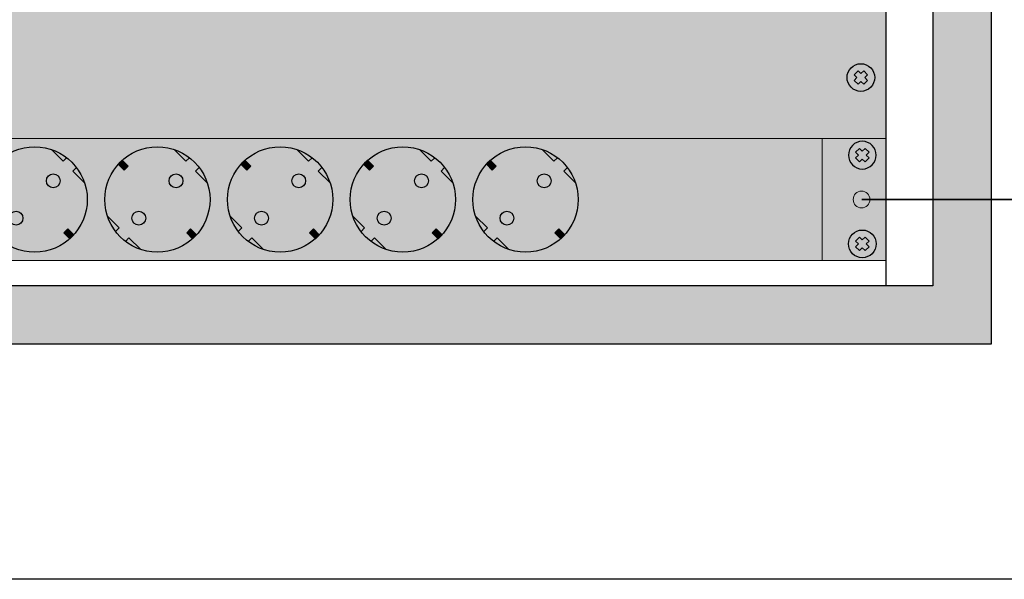
# Model space of a CAD drawing. Units: millimetres. Extents: x -405 to 10057, y -7482 to 553.
# Drawn here: x 1587 to 1942, y -5391 to -5189 of the extents above; entities that cross this region are included whole.
import ezdxf

# ---------------------------------------------------------------- set-up
doc = ezdxf.new("R2010")
doc.units = ezdxf.units.MM
doc.layers.add('Выноски', color=5, linetype='Continuous', lineweight=18)

# ---------------------------------------------------------------- blocks, each defined once
blk = doc.blocks.new('*U33')
at = {"lineweight": 25}
h = blk.add_hatch(color=251, dxfattribs=at)
h.set_gradient(color1=(62, 64, 59), color2=(90, 93, 86), tint=0.46, name='INVHEMISPHERICAL')
h.paths.add_polyline_path([(0, 853.24), (558.09, 853.24), (558.09, 0), (0, 0)])
h.paths.add_polyline_path([(21.05, 832.19), (537.04, 832.19), (537.04, 21.05), (21.05, 21.05)], flags=16)
blk.add_line((520.03, 832.19), (520.03, 21.05))
at = {"lineweight": 30}
for points in [[(0, 853.24), (558.09, 853.24), (558.09, 0), (0, 0)], [(21.05, 832.19), (537.04, 832.19), (537.04, 21.05), (21.05, 21.05)]]:
    blk.add_lwpolyline(points, close=True, dxfattribs=at)
blk = doc.blocks.new('*U34')
blk.add_blockref('*U33', (0, 0))
blk = doc.blocks.new('*U14')
at = {"true_color": 0xc7c7c7}
h = blk.add_hatch(color=9, dxfattribs=at)
h.set_gradient(color1=(93, 101, 98), color2=(179, 179, 179), tint=0.43, name='SPHERICAL')
h.paths.add_polyline_path([(10, 5, 1), (0, 5, 1)])
h.paths.add_polyline_path([(3.98, 2.56), (2.56, 3.98), (3.59, 5), (2.56, 6.02), (3.98, 7.44), (5, 6.41), (6.02, 7.44), (7.44, 6.02), (6.41, 5), (7.44, 3.98), (6.02, 2.56), (5, 3.59)], flags=16)
h = blk.add_hatch(color=250)
h.set_gradient(color1=(39, 42, 41), color2=(103, 113, 116), tint=0.43, name='SPHERICAL')
h.paths.add_polyline_path([(5, 6.41), (3.98, 7.44), (2.56, 6.02), (3.59, 5), (2.56, 3.98), (3.98, 2.56), (5, 3.59), (6.02, 2.56), (7.44, 3.98), (6.41, 5), (7.44, 6.02), (6.02, 7.44)])
at = {"color": 49, "lineweight": 25, "true_color": 0x474747}
blk.add_lwpolyline([(6.41, 5), (7.44, 6.02), (6.02, 7.44), (5, 6.41), (3.98, 7.44), (2.56, 6.02), (3.59, 5), (2.56, 3.98), (3.98, 2.56), (5, 3.59), (6.02, 2.56), (7.44, 3.98), (6.41, 5)], dxfattribs=at)
blk.add_circle((5, 5), 5, dxfattribs=at)
blk = doc.blocks.new('*U15')
at = {"lineweight": 25}
h = blk.add_hatch(color=251, dxfattribs=at)
h.set_gradient(color1=(102, 106, 98), color2=(120, 120, 110), rotation=90, tint=0.43)
h.paths.add_polyline_path([(0, 0), (482, 0), (482, 44), (0, 44)])
h = blk.add_hatch(color=256, dxfattribs=at)
h.dxf.hatch_style = 1
h.set_gradient(color1=(36, 35, 30), color2=(69, 67, 59), tint=1, name='CURVED')
h.paths.add_polyline_path([(185.42, 10), (186.83, 11.41), (188.95, 9.29, 0.270091), (192.85, 28.02), (188.62, 32.25), (189.92, 33.55, 0.033002), (188.27, 35.44, 0.033002), (186.38, 37.09), (185.08, 35.79), (180.85, 40.02, 0.270091), (162.12, 36.12), (164.24, 34), (162.83, 32.59), (160.71, 34.71, 0.270091), (156.81, 15.98), (161.04, 11.75), (159.74, 10.45, 0.033002), (161.4, 8.56, 0.033002), (163.28, 6.91), (164.58, 8.21), (168.81, 3.98, 0.270091), (187.54, 7.88)])
h.paths.add_polyline_path([(166.35, 13.51, -1), (169.88, 17.05, -1)], flags=16)
h.paths.add_polyline_path([(179.78, 26.95, -1), (183.32, 30.49, -1)], flags=16)
h = blk.add_hatch(color=256, dxfattribs=at)
h.dxf.hatch_style = 1
h.set_gradient(color1=(63, 62, 54), color2=(138, 134, 117), rotation=270, tint=1, name='CURVED')
h.paths.add_polyline_path([(185.08, 35.79), (186.38, 37.09, 0.082938), (180.85, 40.02)])
h = blk.add_hatch(color=256, dxfattribs=at)
h.dxf.hatch_style = 1
h.set_gradient(color1=(36, 35, 30), color2=(69, 67, 59), tint=1, name='CURVED')
h.paths.add_polyline_path([(229.71, 10), (231.12, 11.41), (233.24, 9.29, 0.270091), (237.14, 28.02), (232.91, 32.25), (234.21, 33.55, 0.033002), (232.56, 35.44, 0.033002), (230.67, 37.09), (229.37, 35.79), (225.14, 40.02, 0.270091), (206.41, 36.12), (208.53, 34), (207.12, 32.59), (205, 34.71, 0.270091), (201.1, 15.98), (205.33, 11.75), (204.03, 10.45, 0.033002), (205.69, 8.56, 0.033002), (207.57, 6.91), (208.87, 8.21), (213.1, 3.98, 0.270091), (231.83, 7.88)])
h.paths.add_polyline_path([(210.64, 13.51, -1), (214.17, 17.05, -1)], flags=16)
h.paths.add_polyline_path([(224.07, 26.95, -1), (227.61, 30.49, -1)], flags=16)
h = blk.add_hatch(color=256, dxfattribs=at)
h.dxf.hatch_style = 1
h.set_gradient(color1=(63, 62, 54), color2=(138, 134, 117), rotation=270, tint=1, name='CURVED')
h.paths.add_polyline_path([(229.37, 35.79), (230.67, 37.09, 0.082938), (225.14, 40.02)])
h = blk.add_hatch(color=256, dxfattribs=at)
h.dxf.hatch_style = 1
h.set_gradient(color1=(36, 35, 30), color2=(69, 67, 59), tint=1, name='CURVED')
h.paths.add_polyline_path([(274, 10), (275.41, 11.41), (277.53, 9.29, 0.270091), (281.43, 28.02), (277.2, 32.25), (278.5, 33.55, 0.033002), (276.85, 35.44, 0.033002), (274.96, 37.09), (273.66, 35.79), (269.43, 40.02, 0.270091), (250.7, 36.12), (252.82, 34), (251.41, 32.59), (249.29, 34.71, 0.270091), (245.39, 15.98), (249.62, 11.75), (248.32, 10.45, 0.033002), (249.98, 8.56, 0.033002), (251.86, 6.91), (253.16, 8.21), (257.39, 3.98, 0.270091), (276.12, 7.88)])
h.paths.add_polyline_path([(254.93, 13.51, -1), (258.46, 17.05, -1)], flags=16)
h.paths.add_polyline_path([(268.36, 26.95, -1), (271.9, 30.49, -1)], flags=16)
h = blk.add_hatch(color=256, dxfattribs=at)
h.dxf.hatch_style = 1
h.set_gradient(color1=(63, 62, 54), color2=(138, 134, 117), rotation=270, tint=1, name='CURVED')
h.paths.add_polyline_path([(273.66, 35.79), (274.96, 37.09, 0.082938), (269.43, 40.02)])
h = blk.add_hatch(color=256, dxfattribs=at)
h.dxf.hatch_style = 1
h.set_gradient(color1=(36, 35, 30), color2=(69, 67, 59), tint=1, name='CURVED')
h.paths.add_polyline_path([(318.29, 10), (319.7, 11.41), (321.82, 9.29, 0.270091), (325.72, 28.02), (321.49, 32.25), (322.79, 33.55, 0.033002), (321.14, 35.44, 0.033002), (319.25, 37.09), (317.95, 35.79), (313.72, 40.02, 0.270091), (294.99, 36.12), (297.11, 34), (295.7, 32.59), (293.58, 34.71, 0.270091), (289.68, 15.98), (293.91, 11.75), (292.62, 10.45, 0.033002), (294.27, 8.56, 0.033002), (296.15, 6.91), (297.45, 8.21), (301.68, 3.98, 0.270091), (320.41, 7.88)])
h.paths.add_polyline_path([(299.22, 13.51, -1), (302.75, 17.05, -1)], flags=16)
h.paths.add_polyline_path([(312.65, 26.95, -1), (316.19, 30.49, -1)], flags=16)
h = blk.add_hatch(color=256, dxfattribs=at)
h.dxf.hatch_style = 1
h.set_gradient(color1=(63, 62, 54), color2=(138, 134, 117), rotation=270, tint=1, name='CURVED')
h.paths.add_polyline_path([(317.95, 35.79), (319.25, 37.09, 0.082938), (313.72, 40.02)])
h = blk.add_hatch(color=256, dxfattribs=at)
h.dxf.hatch_style = 1
h.set_gradient(color1=(36, 35, 30), color2=(69, 67, 59), tint=1, name='CURVED')
h.paths.add_polyline_path([(362.58, 10), (363.99, 11.41), (366.11, 9.29, 0.270091), (370.01, 28.02), (365.78, 32.25), (367.08, 33.55, 0.033002), (365.43, 35.44, 0.033002), (363.54, 37.09), (362.24, 35.79), (358.01, 40.02, 0.270091), (339.28, 36.12), (341.4, 34), (339.99, 32.59), (337.87, 34.71, 0.270091), (333.97, 15.98), (338.2, 11.75), (336.91, 10.45, 0.033002), (338.56, 8.56, 0.033002), (340.44, 6.91), (341.74, 8.21), (345.97, 3.98, 0.270091), (364.7, 7.88)])
h.paths.add_polyline_path([(343.51, 13.51, -1), (347.04, 17.05, -1)], flags=16)
h.paths.add_polyline_path([(356.94, 26.95, -1), (360.48, 30.49, -1)], flags=16)
h = blk.add_hatch(color=256, dxfattribs=at)
h.dxf.hatch_style = 1
h.set_gradient(color1=(63, 62, 54), color2=(138, 134, 117), rotation=270, tint=1, name='CURVED')
h.paths.add_polyline_path([(362.24, 35.79), (363.54, 37.09, 0.082938), (358.01, 40.02)])
h = blk.add_hatch(color=254)
h.set_gradient(color1=(226, 228, 228), color2=(37, 39, 39), rotation=90, tint=0.65, name='INVCYLINDER')
h.paths.add_polyline_path([(207.12, 32.59), (208.53, 34), (206.39, 36.14), (204.98, 34.73)])
h = blk.add_hatch(color=254)
h.set_gradient(color1=(226, 228, 228), color2=(37, 39, 39), rotation=90, tint=0.65, name='INVCYLINDER')
h.paths.add_polyline_path([(251.41, 32.59), (252.82, 34), (250.68, 36.14), (249.27, 34.73)])
h = blk.add_hatch(color=254)
h.set_gradient(color1=(226, 228, 228), color2=(37, 39, 39), rotation=90, tint=0.65, name='INVCYLINDER')
h.paths.add_polyline_path([(295.7, 32.59), (297.11, 34), (294.97, 36.14), (293.56, 34.73)])
h = blk.add_hatch(color=254)
h.set_gradient(color1=(226, 228, 228), color2=(37, 39, 39), rotation=90, tint=0.65, name='INVCYLINDER')
h.paths.add_polyline_path([(339.99, 32.59), (341.4, 34), (339.26, 36.14), (337.85, 34.73)])
h = blk.add_hatch(color=256, dxfattribs=at)
h.dxf.hatch_style = 1
h.set_gradient(color1=(63, 62, 54), color2=(138, 134, 117), rotation=270, tint=1, name='CURVED')
h.paths.add_polyline_path([(189.92, 33.55), (188.62, 32.25), (192.85, 28.02, 0.082938)])
h = blk.add_hatch(color=256, dxfattribs=at)
h.dxf.hatch_style = 1
h.set_gradient(color1=(63, 62, 54), color2=(138, 134, 117), rotation=270, tint=1, name='CURVED')
h.paths.add_polyline_path([(234.21, 33.55), (232.91, 32.25), (237.14, 28.02, 0.082938)])
h = blk.add_hatch(color=256, dxfattribs=at)
h.dxf.hatch_style = 1
h.set_gradient(color1=(63, 62, 54), color2=(138, 134, 117), rotation=270, tint=1, name='CURVED')
h.paths.add_polyline_path([(278.5, 33.55), (277.2, 32.25), (281.43, 28.02, 0.082938)])
h = blk.add_hatch(color=256, dxfattribs=at)
h.dxf.hatch_style = 1
h.set_gradient(color1=(63, 62, 54), color2=(138, 134, 117), rotation=270, tint=1, name='CURVED')
h.paths.add_polyline_path([(322.79, 33.55), (321.49, 32.25), (325.72, 28.02, 0.082938)])
h = blk.add_hatch(color=256, dxfattribs=at)
h.dxf.hatch_style = 1
h.set_gradient(color1=(63, 62, 54), color2=(138, 134, 117), rotation=270, tint=1, name='CURVED')
h.paths.add_polyline_path([(367.08, 33.55), (365.78, 32.25), (370.01, 28.02, 0.082938)])
h = blk.add_hatch(color=256, dxfattribs=at)
h.dxf.hatch_style = 1
h.set_gradient(color1=(10, 11, 11), color2=(0, 0, 0), tint=1, name='INVSPHERICAL')
h.paths.add_polyline_path([(179.05, 28.72, 1), (184.05, 28.72, 1)])
h = blk.add_hatch(color=256, dxfattribs=at)
h.dxf.hatch_style = 1
h.set_gradient(color1=(10, 11, 11), color2=(0, 0, 0), tint=1, name='INVSPHERICAL')
h.paths.add_polyline_path([(223.34, 28.72, 1), (228.34, 28.72, 1)])
h = blk.add_hatch(color=256, dxfattribs=at)
h.dxf.hatch_style = 1
h.set_gradient(color1=(10, 11, 11), color2=(0, 0, 0), tint=1, name='INVSPHERICAL')
h.paths.add_polyline_path([(267.63, 28.72, 1), (272.63, 28.72, 1)])
h = blk.add_hatch(color=256, dxfattribs=at)
h.dxf.hatch_style = 1
h.set_gradient(color1=(10, 11, 11), color2=(0, 0, 0), tint=1, name='INVSPHERICAL')
h.paths.add_polyline_path([(311.92, 28.72, 1), (316.92, 28.72, 1)])
h = blk.add_hatch(color=256, dxfattribs=at)
h.dxf.hatch_style = 1
h.set_gradient(color1=(10, 11, 11), color2=(0, 0, 0), tint=1, name='INVSPHERICAL')
h.paths.add_polyline_path([(356.21, 28.72, 1), (361.21, 28.72, 1)])
h = blk.add_hatch(color=256, dxfattribs=at)
h.dxf.hatch_style = 1
h.set_gradient(color1=(10, 11, 11), color2=(0, 0, 0), tint=1, name='INVSPHERICAL')
h.paths.add_polyline_path([(170.61, 15.28, 1), (165.61, 15.28, 1)])
h = blk.add_hatch(color=256, dxfattribs=at)
h.dxf.hatch_style = 1
h.set_gradient(color1=(10, 11, 11), color2=(0, 0, 0), tint=1, name='INVSPHERICAL')
h.paths.add_polyline_path([(214.9, 15.28, 1), (209.9, 15.28, 1)])
h = blk.add_hatch(color=256, dxfattribs=at)
h.dxf.hatch_style = 1
h.set_gradient(color1=(10, 11, 11), color2=(0, 0, 0), tint=1, name='INVSPHERICAL')
h.paths.add_polyline_path([(259.19, 15.28, 1), (254.19, 15.28, 1)])
h = blk.add_hatch(color=256, dxfattribs=at)
h.dxf.hatch_style = 1
h.set_gradient(color1=(10, 11, 11), color2=(0, 0, 0), tint=1, name='INVSPHERICAL')
h.paths.add_polyline_path([(303.48, 15.28, 1), (298.48, 15.28, 1)])
h = blk.add_hatch(color=256, dxfattribs=at)
h.dxf.hatch_style = 1
h.set_gradient(color1=(10, 11, 11), color2=(0, 0, 0), tint=1, name='INVSPHERICAL')
h.paths.add_polyline_path([(347.77, 15.28, 1), (342.77, 15.28, 1)])
h = blk.add_hatch(color=256, dxfattribs=at)
h.dxf.hatch_style = 1
h.set_gradient(color1=(63, 62, 54), color2=(138, 134, 117), rotation=90, tint=1, name='CURVED')
h.paths.add_polyline_path([(201.1, 15.98, 0.082938), (204.03, 10.45), (205.33, 11.75)])
h = blk.add_hatch(color=256, dxfattribs=at)
h.dxf.hatch_style = 1
h.set_gradient(color1=(63, 62, 54), color2=(138, 134, 117), rotation=90, tint=1, name='CURVED')
h.paths.add_polyline_path([(245.39, 15.98, 0.082938), (248.32, 10.45), (249.62, 11.75)])
h = blk.add_hatch(color=256, dxfattribs=at)
h.dxf.hatch_style = 1
h.set_gradient(color1=(63, 62, 54), color2=(138, 134, 117), rotation=90, tint=1, name='CURVED')
h.paths.add_polyline_path([(289.68, 15.98, 0.082938), (292.62, 10.45), (293.91, 11.75)])
h = blk.add_hatch(color=256, dxfattribs=at)
h.dxf.hatch_style = 1
h.set_gradient(color1=(63, 62, 54), color2=(138, 134, 117), rotation=90, tint=1, name='CURVED')
h.paths.add_polyline_path([(333.97, 15.98, 0.082938), (336.91, 10.45), (338.2, 11.75)])
h = blk.add_hatch(color=254)
h.set_gradient(color1=(226, 228, 228), color2=(37, 39, 39), rotation=90, tint=0.65, name='INVCYLINDER')
h.paths.add_polyline_path([(187.56, 7.86), (188.97, 9.27), (186.83, 11.41), (185.42, 10)])
h = blk.add_hatch(color=254)
h.set_gradient(color1=(226, 228, 228), color2=(37, 39, 39), rotation=90, tint=0.65, name='INVCYLINDER')
h.paths.add_polyline_path([(231.85, 7.86), (233.26, 9.27), (231.12, 11.41), (229.71, 10)])
h = blk.add_hatch(color=254)
h.set_gradient(color1=(226, 228, 228), color2=(37, 39, 39), rotation=90, tint=0.65, name='INVCYLINDER')
h.paths.add_polyline_path([(276.14, 7.86), (277.55, 9.27), (275.41, 11.41), (274, 10)])
h = blk.add_hatch(color=254)
h.set_gradient(color1=(226, 228, 228), color2=(37, 39, 39), rotation=90, tint=0.65, name='INVCYLINDER')
h.paths.add_polyline_path([(320.43, 7.86), (321.84, 9.27), (319.7, 11.41), (318.29, 10)])
h = blk.add_hatch(color=254)
h.set_gradient(color1=(226, 228, 228), color2=(37, 39, 39), rotation=90, tint=0.65, name='INVCYLINDER')
h.paths.add_polyline_path([(364.72, 7.86), (366.13, 9.27), (363.99, 11.41), (362.58, 10)])
h = blk.add_hatch(color=256, dxfattribs=at)
h.dxf.hatch_style = 1
h.set_gradient(color1=(63, 62, 54), color2=(138, 134, 117), rotation=90, tint=1, name='CURVED')
h.paths.add_polyline_path([(208.87, 8.21), (207.57, 6.91, 0.082938), (213.1, 3.98)])
h = blk.add_hatch(color=256, dxfattribs=at)
h.dxf.hatch_style = 1
h.set_gradient(color1=(63, 62, 54), color2=(138, 134, 117), rotation=90, tint=1, name='CURVED')
h.paths.add_polyline_path([(253.16, 8.21), (251.86, 6.91, 0.082938), (257.39, 3.98)])
h = blk.add_hatch(color=256, dxfattribs=at)
h.dxf.hatch_style = 1
h.set_gradient(color1=(63, 62, 54), color2=(138, 134, 117), rotation=90, tint=1, name='CURVED')
h.paths.add_polyline_path([(297.45, 8.21), (296.15, 6.91, 0.082938), (301.68, 3.98)])
h = blk.add_hatch(color=256, dxfattribs=at)
h.dxf.hatch_style = 1
h.set_gradient(color1=(63, 62, 54), color2=(138, 134, 117), rotation=90, tint=1, name='CURVED')
h.paths.add_polyline_path([(341.74, 8.21), (340.44, 6.91, 0.082938), (345.97, 3.98)])
for p, q in [((185.08, 35.79), (180.85, 40.02)), ((229.37, 35.79), (225.14, 40.02)), ((273.66, 35.79), (269.43, 40.02)), ((317.95, 35.79), (313.72, 40.02)), ((362.24, 35.79), (358.01, 40.02)), ((186.38, 37.09), (185.08, 35.79)), ((230.67, 37.09), (229.37, 35.79)), ((274.96, 37.09), (273.66, 35.79)), ((319.25, 37.09), (317.95, 35.79)), ((363.54, 37.09), (362.24, 35.79)), ((189.92, 33.55), (188.62, 32.25)), ((192.85, 28.02), (188.62, 32.25)), ((234.21, 33.55), (232.91, 32.25)), ((237.14, 28.02), (232.91, 32.25)), ((278.5, 33.55), (277.2, 32.25)), ((281.43, 28.02), (277.2, 32.25)), ((322.79, 33.55), (321.49, 32.25)), ((325.72, 28.02), (321.49, 32.25)), ((367.08, 33.55), (365.78, 32.25)), ((370.01, 28.02), (365.78, 32.25)), ((205.33, 11.75), (201.1, 15.98)), ((249.62, 11.75), (245.39, 15.98)), ((293.91, 11.75), (289.68, 15.98)), ((338.2, 11.75), (333.97, 15.98)), ((204.03, 10.45), (205.33, 11.75)), ((248.32, 10.45), (249.62, 11.75)), ((292.62, 10.45), (293.91, 11.75)), ((336.91, 10.45), (338.2, 11.75)), ((207.57, 6.91), (208.87, 8.21)), ((213.1, 3.98), (208.87, 8.21)), ((251.86, 6.91), (253.16, 8.21)), ((257.39, 3.98), (253.16, 8.21)), ((296.15, 6.91), (297.45, 8.21)), ((301.68, 3.98), (297.45, 8.21)), ((340.44, 6.91), (341.74, 8.21)), ((345.97, 3.98), (341.74, 8.21))]:
    blk.add_line(p, q)
at = {"const_width": 0.4}
blk.add_lwpolyline([(0, 0), (482, 0), (482, 44), (0, 44)], close=True, dxfattribs=at)
blk.add_lwpolyline([(459, 0), (459, 44)], dxfattribs=at)
at = {"lineweight": 25}
for points in [[(204.98, 34.73), (206.39, 36.14), (208.53, 34), (207.12, 32.59)], [(249.27, 34.73), (250.68, 36.14), (252.82, 34), (251.41, 32.59)], [(293.56, 34.73), (294.97, 36.14), (297.11, 34), (295.7, 32.59)], [(337.85, 34.73), (339.26, 36.14), (341.4, 34), (339.99, 32.59)], [(187.56, 7.86), (188.97, 9.27), (186.83, 11.41), (185.42, 10)], [(231.85, 7.86), (233.26, 9.27), (231.12, 11.41), (229.71, 10)], [(276.14, 7.86), (277.55, 9.27), (275.41, 11.41), (274, 10)], [(320.43, 7.86), (321.84, 9.27), (319.7, 11.41), (318.29, 10)], [(364.72, 7.86), (366.13, 9.27), (363.99, 11.41), (362.58, 10)]]:
    blk.add_lwpolyline(points, close=True, dxfattribs=at)
for centre, radius in [((174.83, 22), 19), ((219.12, 22), 19), ((263.41, 22), 19), ((307.7, 22), 19), ((351.99, 22), 19), ((181.55, 28.72), 2.5), ((225.84, 28.72), 2.5), ((270.13, 28.72), 2.5), ((314.42, 28.72), 2.5), ((358.71, 28.72), 2.5), ((168.11, 15.28), 2.5), ((212.4, 15.28), 2.5), ((256.69, 15.28), 2.5), ((300.98, 15.28), 2.5), ((345.27, 15.28), 2.5)]:
    blk.add_circle(centre, radius)
at = {"lineweight": 25, "xscale": -1}
blk.add_blockref('*U14', (478.5, 33), dxfattribs=at)
at = {"lineweight": 25, "rotation": 180}
blk.add_blockref('*U14', (478.5, 11), dxfattribs=at)
blk = doc.blocks.new('*U16')
blk.add_blockref('*U15', (0, 0))
blk = doc.blocks.new('*U6')
at = {"true_color": 0xc7c7c7}
h = blk.add_hatch(color=9, dxfattribs=at)
h.set_gradient(color1=(93, 101, 98), color2=(179, 179, 179), tint=0.43, name='SPHERICAL')
h.paths.add_polyline_path([(10, 5, 1), (0, 5, 1)])
h.paths.add_polyline_path([(3.98, 2.56), (2.56, 3.98), (3.59, 5), (2.56, 6.02), (3.98, 7.44), (5, 6.41), (6.02, 7.44), (7.44, 6.02), (6.41, 5), (7.44, 3.98), (6.02, 2.56), (5, 3.59)], flags=16)
h = blk.add_hatch(color=250)
h.set_gradient(color1=(39, 42, 41), color2=(103, 113, 116), tint=0.43, name='SPHERICAL')
h.paths.add_polyline_path([(5, 6.41), (3.98, 7.44), (2.56, 6.02), (3.59, 5), (2.56, 3.98), (3.98, 2.56), (5, 3.59), (6.02, 2.56), (7.44, 3.98), (6.41, 5), (7.44, 6.02), (6.02, 7.44)])
at = {"color": 49, "lineweight": 25, "true_color": 0x474747}
blk.add_lwpolyline([(6.41, 5), (7.44, 6.02), (6.02, 7.44), (5, 6.41), (3.98, 7.44), (2.56, 6.02), (3.59, 5), (2.56, 3.98), (3.98, 2.56), (5, 3.59), (6.02, 2.56), (7.44, 3.98), (6.41, 5)], dxfattribs=at)
blk.add_circle((5, 5), 5, dxfattribs=at)
blk = doc.blocks.new('*U7')
at = {"lineweight": 25}
h = blk.add_hatch(color=251, dxfattribs=at)
h.set_gradient(color1=(102, 106, 98), color2=(120, 120, 110), rotation=90, tint=0.43)
h.paths.add_polyline_path([(0, 0), (482, 0), (482, 132), (0, 132)])
at = {"const_width": 0.4}
blk.add_lwpolyline([(0, 0), (482, 0), (482, 132), (0, 132)], close=True, dxfattribs=at)
at = {"lineweight": 25, "rotation": 180}
blk.add_blockref('*U6', (478, 27), dxfattribs=at)
blk = doc.blocks.new('*U8')
blk.add_blockref('*U7', (0, 0))

msp = doc.modelspace()

# ---------------------------------------------------------------- hatches: boundary and pattern name
at = {"layer": 'Выноски'}
h = msp.add_hatch(color=256, dxfattribs=at)
h.dxf.hatch_style = 1
edge = h.paths.add_edge_path()
edge.add_arc((1890.43, -5253.61), 3.02, 0, 360)

# ---------------------------------------------------------------- linework, layer by layer
at = {"layer": 'Defpoints', "color": 5}
msp.add_lwpolyline([(1251.28, -4379.77), (2384.73, -4379.77), (2384.73, -5390.6), (1251.28, -5390.6)], close=True, dxfattribs=at)
at = {"layer": 'Выноски', "const_width": 0.5}
msp.add_lwpolyline([(1890.43, -5253.61), (2199.65, -5253.61)], dxfattribs=at)
at = {"layer": 'Выноски'}
msp.add_circle((1890.43, -5253.61), 3.02, dxfattribs=at)

# ---------------------------------------------------------------- block references
for name, p in [('*U34', (1379.15, -5305.8)), ('*U8', (1417.18, -5231.61)), ('*U16', (1417.18, -5275.61))]:
    msp.add_blockref(name, p)

doc.saveas('drawing.dxf')
